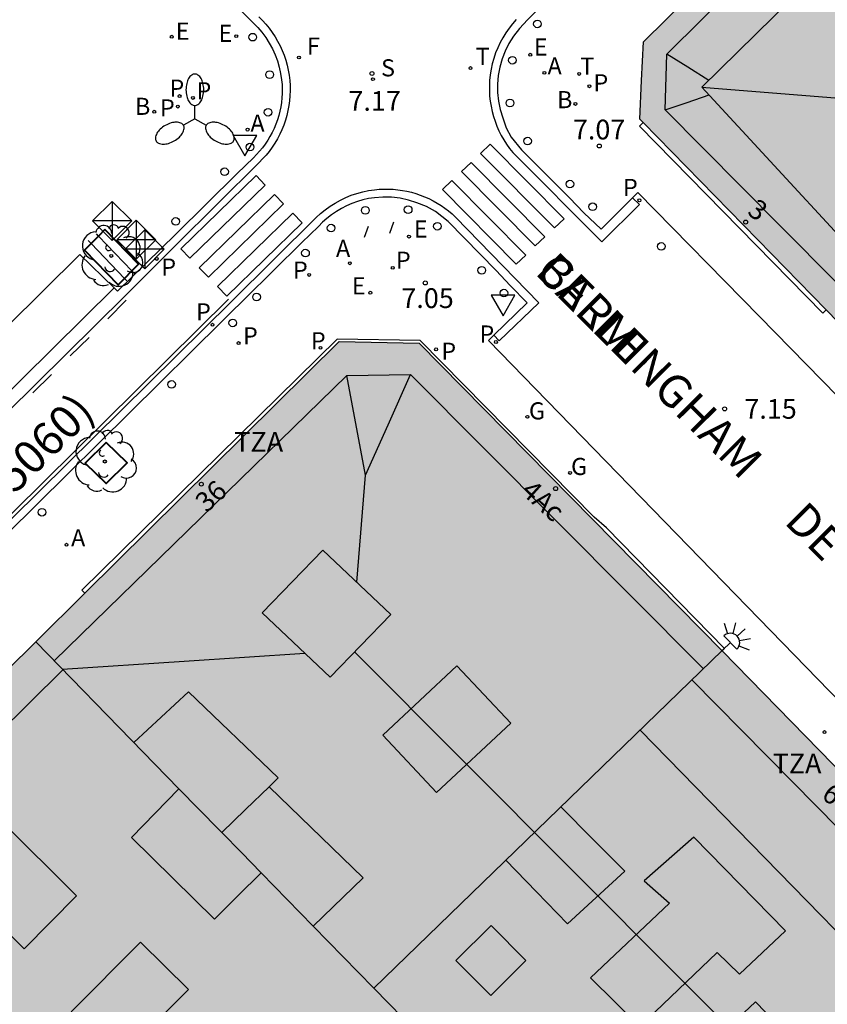
# Model space of a CAD drawing. Units: metres. Extents: x 583093 to 583445, y 4797289 to 4797541.
# Drawn here: x 583229 to 583260, y 4797400 to 4797437 of the extents above; entities that cross this region are included whole.
import ezdxf
from ezdxf.enums import TextEntityAlignment as Align

# ---------------------------------------------------------------- set-up
doc = ezdxf.new("R2010")
doc.units = ezdxf.units.M
for name, color, linetype in [('020204', 9, 'Continuous'), ('020308', 9, 'Continuous'), ('060106', 9, 'BARANDILLA'), ('060108', 9, 'Continuous'), ('060113', 4, 'Continuous'), ('060124', 9, 'Continuous'), ('080106', 1, 'Continuous'), ('080109', 9, 'Continuous'), ('080110', 9, 'Continuous'), ('080119', 7, 'Continuous'), ('080202', 9, 'Continuous'), ('080302', 9, 'Continuous'), ('080306', 9, 'Continuous'), ('080308', 9, 'Continuous'), ('080311', 9, 'Continuous'), ('080312', 8, 'Continuous'), ('090118', 9, 'Continuous'), ('090203', 9, 'Continuous'), ('100101', 9, 'Continuous'), ('100202', 3, 'Continuous'), ('200202', 4, 'Continuous'), ('200205', 4, 'Continuous'), ('200302', 4, 'Continuous'), ('200305', 4, 'Continuous'), ('210201', 9, 'Continuous'), ('210203', 4, 'Continuous'), ('210204', 9, 'Continuous'), ('210205', 4, 'Continuous'), ('210301', 9, 'Continuous'), ('210303', 4, 'Continuous'), ('210304', 9, 'Continuous'), ('210305', 4, 'Continuous'), ('220205', 1, 'Continuous'), ('220207', 9, 'Continuous'), ('220305', 1, 'Continuous'), ('220307', 9, 'Continuous'), ('230204', 9, 'Continuous'), ('230304', 9, 'Continuous'), ('240204', 9, 'Continuous'), ('240205', 1, 'Continuous'), ('240304', 9, 'Continuous'), ('240305', 1, 'Continuous'), ('250204', 9, 'Continuous'), ('250205', 9, 'Continuous'), ('260101', 9, 'Continuous'), ('260202', 9, 'Continuous'), ('260205', 9, 'Continuous'), ('990501', 21, 'Continuous'), ('990507', 41, 'Continuous')]:
    doc.layers.add(name, color=color, linetype=linetype)
doc.layers.add('080111', color=7, linetype='Continuous', lineweight=30)
doc.layers.add('080117', color=7, linetype='Continuous', lineweight=20)
doc.styles.add('ARIAL', font='ARIAL.TTF', dxfattribs={"height": 1})
doc.styles.add('ARIALI', font='ARIALI.TTF', dxfattribs={"height": 1})
doc.styles.add('ROMANS', font='romans__.ttf', dxfattribs={"height": 1})
doc.styles.get("Standard").update_dxf_attribs({"font": 'txt.shx'})
doc.linetypes.add('BARANDILLA', pattern='A,1,[201,DONOSTI.shx,S=0.1,R=0,X=0,Y=0],1', length=2)

# ---------------------------------------------------------------- blocks, each defined once
blk = doc.blocks.new('REGELE')
blk.add_circle((0, 0), 0.055)
blk = doc.blocks.new('PLUVI3')
blk.add_circle((0, 0), 0.055)
blk = doc.blocks.new('ABAS')
blk.add_circle((0, 0), 0.055)
blk = doc.blocks.new('REGAS')
blk.add_circle((0, 0), 0.055)
blk = doc.blocks.new('REGALU')
blk.add_circle((0, 0), 0.055)
blk = doc.blocks.new('PLUVI2')
blk.add_circle((0, 0), 0.055)
blk = doc.blocks.new('RETEL')
blk.add_circle((0, 0), 0.055)
blk = doc.blocks.new('COTAPU')
blk.add_circle((0, 0), 0.075)
blk = doc.blocks.new('SANEA')
blk.add_circle((0, 0), 0.055)
blk = doc.blocks.new('BloquePortal')
blk.add_circle((0, 0), 0.075)
at = {"flags": 5}
blk.add_attdef('INDICE', text='', height=0.75, dxfattribs=at).set_placement((0, 0), align=Align.MIDDLE_CENTER)
blk = doc.blocks.new('ARBOL')
blk.add_circle((0, 0), 0.0587)
for centre, radius, start, end in [((-0.28, 0.855), 0.3, 359.2878, 173.6078), ((0.097, 0.97), 0.21, 23.1565, 160.4665), ((-0.564, 0.381), 0.532, 92.28, 254.58), ((0.438, 0.881), 0.24, 301.578, 139.328), ((-0.091, 0.321), 0.12, 119.14, 310.56), ((0.656, 0.288), 0.443, 319.8556, 114.7656), ((0.819, -0.249), 0.383, 235.5275, 62.0275), ((-0.556, -0.339), 0.555, 142.64, 266.54), ((-0.039, -0.384), 0.21, 189.64, 323.88), ((0.299, -0.624), 0.532, 224.67, 0.24), ((-0.301, -0.676), 0.45, 213.78, 295.32)]:
    blk.add_arc(centre, radius, start, end)
blk = doc.blocks.new('HUEPIV')
blk.add_circle((0, 0), 0.145)
blk = doc.blocks.new('BOCAR')
blk.add_circle((0, 0), 0.055)
blk = doc.blocks.new('SETRA')
at = {"linetype": 'Continuous'}
blk.add_lwpolyline([(0.451, 0.26), (-0.45, 0.26), (-0.001, -0.52)], close=True, dxfattribs=at)
blk = doc.blocks.new('PLUVI1')
blk.add_circle((0, 0), 0.055)
blk = doc.blocks.new('FAREDE')
at = {"linetype": 'Continuous'}
for p, q in [((0.75, 0.7), (0.57, 0.322)), ((1.07, 0.411), (0.715, 0.19)), ((0.415, 0), (0, 0)), ((0.415, 0.36), (0.415, -0.351)), ((0.738, -0.699), (0.56, -0.32)), ((1.062, -0.416), (0.709, -0.191)), ((1.187, -0.005), (0.768, -0.001))]:
    blk.add_line(p, q, dxfattribs=at)
blk.add_arc((0.413, 0.004), 0.355, 270.4282, 89.5718, dxfattribs=at)
blk = doc.blocks.new('FAROLM')
for q in [(0, 0.5), (0.433, -0.25), (-0.433, -0.25)]:
    blk.add_line((0, 0), q)
for points in [[(0, 0.5, 0.159986), (0.117, 0.538, 0.106322), (0.238, 0.675, 0.071006), (0.309, 0.858, 0.057309), (0.337, 1.099, 0.057309), (0.309, 1.339, 0.071006), (0.238, 1.522, 0.106322), (0.117, 1.659, 0.159986), (0, 1.697, 0.159986), (-0.117, 1.659, 0.106322), (-0.238, 1.522, 0.071006), (-0.309, 1.339, 0.057309), (-0.337, 1.099, 0.057309), (-0.309, 0.858, 0.071006), (-0.238, 0.675, 0.106322), (-0.117, 0.538, 0.159986)], [(-0.433, -0.25, 0.159986), (-0.525, -0.168, 0.106322), (-0.704, -0.131, 0.071006), (-0.898, -0.161, 0.057309), (-1.12, -0.258, 0.057309), (-1.315, -0.402, 0.071006), (-1.437, -0.555, 0.106322), (-1.495, -0.728, 0.159986), (-1.47, -0.849, 0.159986), (-1.378, -0.931, 0.106322), (-1.199, -0.967, 0.071006), (-1.005, -0.937, 0.057309), (-0.783, -0.841, 0.057309), (-0.588, -0.697, 0.071006), (-0.466, -0.544, 0.106322), (-0.408, -0.371, 0.159986)], [(0.433, -0.25, 0.159986), (0.408, -0.371, 0.106322), (0.466, -0.544, 0.071006), (0.588, -0.697, 0.057309), (0.783, -0.841, 0.057309), (1.005, -0.937, 0.071006), (1.199, -0.967, 0.106322), (1.378, -0.931, 0.159986), (1.47, -0.849, 0.159986), (1.495, -0.728, 0.106322), (1.437, -0.555, 0.071006), (1.315, -0.402, 0.057309), (1.12, -0.258, 0.057309), (0.898, -0.161, 0.071006), (0.704, -0.131, 0.106322), (0.525, -0.168, 0.159986)]]:
    blk.add_lwpolyline(points, format="xyb", close=True)
blk = doc.blocks.new('BUZON')
for p, q in [((-0.525, 0.525), (0.525, -0.525)), ((0.525, 0.525), (-0.525, -0.525))]:
    blk.add_line(p, q)
blk.add_lwpolyline([(-0.525, 0.525), (0.525, 0.525), (0.525, -0.525), (-0.525, -0.525)], close=True)
blk = doc.blocks.new('OPTICA')
blk.add_circle((0, 0), 0.055)

msp = doc.modelspace()

# ---------------------------------------------------------------- hatches: boundary and pattern name
at = {"layer": '990501'}
for points in [[(583268.327, 4797430.781), (583261.718, 4797424.028), (583260.755, 4797425.014), (583259.839, 4797425.952), (583257.243, 4797428.612), (583252.895, 4797433.066), (583252.768, 4797433.196), (583252.834, 4797434.664), (583252.901, 4797436.133), (583258.064, 4797441.235)], [(583252.304, 4797390.312), (583254.78, 4797392.779), (583257.256, 4797395.247), (583258.265, 4797396.251), (583260.307, 4797398.286), (583262.827, 4797400.796), (583265.346, 4797403.306), (583265.335, 4797403.317), (583260.618, 4797408.156), (583255.889, 4797413.006), (583255.888, 4797413.007), (583249.282, 4797406.595), (583242.675, 4797400.183), (583243.223, 4797399.621), (583243.771, 4797399.059), (583250.88, 4797391.771)]]:
    msp.add_hatch(color=256, dxfattribs=at).paths.add_polyline_path(points)
h = msp.add_hatch(color=256, dxfattribs=at)
h.paths.add_polyline_path([(583242.675, 4797400.183), (583249.282, 4797406.595), (583255.888, 4797413.007), (583244.387, 4797424.681), (583241.351, 4797424.744), (583231.709, 4797415.189), (583229.841, 4797413.338), (583232.559, 4797410.551), (583235.277, 4797407.765), (583236.806, 4797406.199), (583236.905, 4797406.098), (583237.8, 4797406.969), (583238.696, 4797407.841), (583242.27, 4797404.378), (583240.373, 4797402.542), (583242.072, 4797400.801)])
h.paths.add_polyline_path([(583238.431, 4797414.444), (583240.734, 4797416.826), (583243.321, 4797414.384), (583241.018, 4797412.002)], flags=0)
h.paths.add_polyline_path([(583247.867, 4797410.25), (583245.822, 4797412.43), (583243.009, 4797409.794), (583245.054, 4797407.614)], flags=0)
h = msp.add_hatch(color=256, dxfattribs=at)
h.paths.add_polyline_path([(583219.943, 4797403.592), (583229.69, 4797413.188), (583229.841, 4797413.338), (583232.559, 4797410.551), (583235.277, 4797407.765), (583234.376, 4797406.835), (583233.474, 4797405.906), (583236.63, 4797402.81), (583237.511, 4797403.691), (583238.392, 4797404.572), (583239.383, 4797403.557), (583240.373, 4797402.542), (583242.072, 4797400.801), (583242.675, 4797400.183), (583243.223, 4797399.621), (583243.771, 4797399.059), (583243.198, 4797398.502), (583242.625, 4797397.945), (583241.973, 4797397.311), (583241.321, 4797396.676), (583241.67, 4797396.325), (583242.018, 4797395.974), (583239.259, 4797393.238), (583237.074, 4797391.07), (583236.304, 4797391.846), (583235.124, 4797390.693), (583233.944, 4797389.539), (583231.215, 4797392.278), (583228.486, 4797395.018), (583229.926, 4797396.406), (583227.191, 4797399.241), (583225.705, 4797397.809), (583222.824, 4797400.701)])
h.paths.add_polyline_path([(583233.822, 4797401.941), (583235.634, 4797400.142), (583233.002, 4797397.487), (583231.19, 4797399.286)], flags=0)
at = {"layer": '990507'}
for points in [[(583238.431, 4797414.444), (583240.734, 4797416.826), (583243.321, 4797414.384), (583241.018, 4797412.002)], [(583247.867, 4797410.25), (583245.822, 4797412.43), (583243.009, 4797409.794), (583245.054, 4797407.614)], [(583236.905, 4797406.098), (583237.8, 4797406.969), (583238.696, 4797407.841), (583242.27, 4797404.378), (583240.373, 4797402.542), (583239.383, 4797403.557), (583238.392, 4797404.572), (583237.648, 4797405.335)], [(583236.905, 4797406.098), (583236.806, 4797406.199), (583235.277, 4797407.765), (583234.376, 4797406.835), (583233.474, 4797405.906), (583236.63, 4797402.81), (583237.511, 4797403.691), (583238.392, 4797404.572), (583237.648, 4797405.335)], [(583233.822, 4797401.941), (583235.634, 4797400.142), (583233.002, 4797397.487), (583231.19, 4797399.286)]]:
    msp.add_hatch(color=256, dxfattribs=at).paths.add_polyline_path(points)

# ---------------------------------------------------------------- linework, layer by layer
at = {"layer": '060106'}
for points in [[(583232.229, 4797428.754, 7.043), (583232.147, 4797428.84, 7.045)], [(583233.494, 4797427.428, 7.012), (583232.229, 4797428.754, 7.043)], [(583231.83, 4797428.579, 7.027), (583231.94, 4797428.464, 7.025)], [(583231.94, 4797428.464, 7.025), (583233.21, 4797427.144, 7.008)], [(583233.592, 4797427.326, 7.01), (583233.494, 4797427.428, 7.012)], [(583233.21, 4797427.144, 7.008), (583233.301, 4797427.05, 7.007)]]:
    msp.add_polyline3d(points, dxfattribs=at)
at = {"layer": '060108'}
for points in [[(583250.606, 4797439.05, 7.039), (583248.504, 4797436.962, 7.075), (583248.205, 4797436.638, 7.128), (583247.973, 4797436.34, 7.166), (583247.801, 4797436.067, 7.169), (583247.655, 4797435.779, 7.172), (583247.538, 4797435.478, 7.175), (583247.45, 4797435.168, 7.179), (583247.391, 4797434.85, 7.182), (583247.364, 4797434.525, 7.184), (583247.367, 4797434.199, 7.187), (583247.402, 4797433.875, 7.189), (583247.468, 4797433.556, 7.191), (583247.564, 4797433.244, 7.194), (583247.693, 4797432.861, 7.142), (583247.883, 4797432.504, 7.09), (583248.281, 4797432.029, 7.075), (583250.092, 4797430.209, 7.069), (583250.638, 4797429.636, 7.158), (583251.302, 4797429.008, 7.17), (583252.488, 4797430.199, 7.042)], [(583237.678, 4797437.267, 7.108), (583238.265, 4797436.677, 7.197), (583238.426, 4797436.489, 7.196), (583238.573, 4797436.29, 7.195), (583238.706, 4797436.082, 7.193), (583238.824, 4797435.865, 7.192), (583238.927, 4797435.639, 7.191), (583239.013, 4797435.408, 7.19), (583239.084, 4797435.17, 7.189), (583239.137, 4797434.929, 7.188), (583239.174, 4797434.684, 7.187), (583239.189, 4797434.513, 7.186), (583239.196, 4797434.342, 7.185), (583239.194, 4797434.17, 7.185), (583239.185, 4797433.999, 7.184), (583239.166, 4797433.828, 7.183), (583239.14, 4797433.659, 7.183), (583239.106, 4797433.491, 7.182), (583239.063, 4797433.325, 7.181), (583239.012, 4797433.161, 7.181), (583238.954, 4797433, 7.18), (583238.888, 4797432.841, 7.179), (583238.814, 4797432.686, 7.179), (583238.732, 4797432.535, 7.178), (583238.644, 4797432.388, 7.177), (583238.548, 4797432.246, 7.177), (583238.446, 4797432.108, 7.176), (583238.337, 4797431.976, 7.175), (583238.222, 4797431.849, 7.174), (583238.101, 4797431.727, 7.174), (583237.484, 4797431.123, 7.056), (583235.162, 4797428.828, 6.95), (583234.598, 4797428.279, 7.016), (583232.946, 4797426.665, 6.989), (583232.823, 4797426.783, 6.99)], [(583247.223, 4797424.984, 7.031), (583248.489, 4797426.219, 7.167), (583247.851, 4797426.874, 7.165), (583247.31, 4797427.443, 7.063), (583245.489, 4797429.305, 7.059), (583245.019, 4797429.679, 7.056), (583244.671, 4797429.873, 7.091), (583244.299, 4797430.019, 7.127), (583243.988, 4797430.117, 7.125), (583243.669, 4797430.186, 7.123), (583243.345, 4797430.223, 7.121), (583243.019, 4797430.23, 7.119), (583242.693, 4797430.206, 7.117), (583242.475, 4797430.172, 7.115), (583242.259, 4797430.125, 7.114), (583242.047, 4797430.063, 7.112), (583241.84, 4797429.988, 7.111), (583241.637, 4797429.9, 7.11), (583241.44, 4797429.799, 7.108), (583241.251, 4797429.686, 7.107), (583241.069, 4797429.561, 7.105), (583240.895, 4797429.424, 7.104), (583240.731, 4797429.276, 7.102), (583240.577, 4797429.118, 7.101), (583239.945, 4797428.501, 6.984), (583237.794, 4797426.375, 6.933), (583237.158, 4797425.755, 7.026), (583236.907, 4797425.509, 7.031), (583215.87, 4797404.699, 6.939)], [(583252.488, 4797430.199, 7.042), (583252.696, 4797430.408, 7.02), (583257.305, 4797425.701, 7.031)], [(583232.823, 4797426.783, 6.99), (583231.519, 4797428.047, 7.007), (583224.574, 4797421.173, 6.978), (583225.842, 4797419.881, 6.942)], [(583269.171, 4797413.565, 6.938), (583257.305, 4797425.701, 7.031)], [(583251.475, 4797420.199, 7.006), (583247.022, 4797424.787, 7.01), (583247.223, 4797424.984, 7.031)], [(583251.475, 4797420.199, 7.006), (583266.67, 4797404.567, 6.888), (583272.387, 4797398.688, 6.915)]]:
    msp.add_polyline3d(points, dxfattribs=at)
at = {"layer": '060113'}
for points in [[(583238.308, 4797437.08, 7.11), (583238.446, 4797436.941, 7.11), (583238.577, 4797436.796, 7.109), (583238.7, 4797436.644, 7.109), (583238.816, 4797436.486, 7.109), (583238.923, 4797436.322, 7.109), (583239.022, 4797436.153, 7.109), (583239.112, 4797435.979, 7.108), (583239.193, 4797435.8, 7.108), (583239.264, 4797435.618, 7.108), (583239.327, 4797435.432, 7.108), (583239.379, 4797435.244, 7.108), (583239.422, 4797435.053, 7.108), (583239.456, 4797434.86, 7.107), (583239.479, 4797434.665, 7.107), (583239.492, 4797434.47, 7.107), (583239.496, 4797434.274, 7.107), (583239.489, 4797434.083, 7.106), (583239.474, 4797433.893, 7.106), (583239.448, 4797433.704, 7.105), (583239.414, 4797433.517, 7.105), (583239.37, 4797433.331, 7.104), (583239.317, 4797433.148, 7.104), (583239.254, 4797432.967, 7.103), (583239.183, 4797432.79, 7.103), (583239.103, 4797432.617, 7.102), (583239.015, 4797432.448, 7.102), (583238.918, 4797432.283, 7.101), (583238.814, 4797432.124, 7.101), (583238.701, 4797431.969, 7.1), (583238.581, 4797431.821, 7.1), (583238.454, 4797431.679, 7.099), (583238.32, 4797431.543, 7.099), (583235.155, 4797428.404, 6.965), (583233.235, 4797426.487, 6.912), (583225.355, 4797418.696, 6.838)], [(583248.078, 4797436.975, 7.061), (583247.936, 4797436.814, 7.063), (583247.804, 4797436.645, 7.065), (583247.681, 4797436.469, 7.067), (583247.568, 4797436.286, 7.069), (583247.466, 4797436.097, 7.071), (583247.375, 4797435.903, 7.073), (583247.295, 4797435.704, 7.075), (583247.226, 4797435.501, 7.077), (583247.168, 4797435.294, 7.08), (583247.122, 4797435.084, 7.082), (583247.088, 4797434.873, 7.084), (583247.066, 4797434.659, 7.086), (583247.057, 4797434.463, 7.086), (583247.058, 4797434.266, 7.086), (583247.068, 4797434.07, 7.086), (583247.089, 4797433.874, 7.086), (583247.12, 4797433.68, 7.086), (583247.161, 4797433.488, 7.087), (583247.211, 4797433.298, 7.087), (583247.272, 4797433.111, 7.087), (583247.342, 4797432.927, 7.087), (583247.421, 4797432.747, 7.087), (583247.509, 4797432.572, 7.087), (583247.607, 4797432.401, 7.087), (583247.713, 4797432.236, 7.088), (583247.827, 4797432.076, 7.088), (583247.949, 4797431.922, 7.088), (583251.326, 4797428.538, 7.096), (583252.749, 4797429.952, 6.954), (583252.488, 4797430.199, 6.94)], [(583216.461, 4797405.714, 6.846), (583237.253, 4797426.259, 6.936), (583240.487, 4797429.452, 7.033), (583240.653, 4797429.607, 7.032), (583240.829, 4797429.751, 7.031), (583241.013, 4797429.884, 7.031), (583241.204, 4797430.006, 7.03), (583241.403, 4797430.116, 7.029), (583241.608, 4797430.214, 7.028), (583241.818, 4797430.3, 7.028), (583242.033, 4797430.373, 7.027), (583242.252, 4797430.433, 7.026), (583242.475, 4797430.479, 7.026), (583242.7, 4797430.512, 7.025), (583242.875, 4797430.529, 7.027), (583243.051, 4797430.537, 7.029), (583243.228, 4797430.537, 7.03), (583243.404, 4797430.529, 7.032), (583243.58, 4797430.512, 7.034), (583243.755, 4797430.487, 7.036), (583243.928, 4797430.455, 7.038), (583244.1, 4797430.414, 7.04), (583244.269, 4797430.365, 7.042), (583244.436, 4797430.309, 7.044), (583244.601, 4797430.244, 7.046), (583244.762, 4797430.172, 7.048), (583244.919, 4797430.093, 7.049), (583245.073, 4797430.006, 7.051), (583245.223, 4797429.912, 7.053), (583245.368, 4797429.812, 7.055), (583245.508, 4797429.705, 7.057), (583245.643, 4797429.591, 7.059), (583245.772, 4797429.471, 7.061), (583248.938, 4797426.214, 7.089), (583247.424, 4797424.774, 6.894), (583247.223, 4797424.984, 6.9)], [(583225.842, 4797419.881, 6.846), (583232.823, 4797426.783, 6.911)]]:
    msp.add_polyline3d(points, dxfattribs=at)
at = {"layer": '060124'}
for points in [[(583252.895, 4797433.066, 7.046), (583252.751, 4797432.925, 7.046), (583259.708, 4797425.823, 7.028), (583259.839, 4797425.952, 7.028)], [(583255.889, 4797413.006, 7.05), (583255.979, 4797413.093, 7.054), (583251.505, 4797417.669, 7.049), (583251.028, 4797418.081, 7.055), (583244.436, 4797424.791, 7.119), (583241.28, 4797424.835, 7.153), (583231.591, 4797415.308, 7.086), (583231.709, 4797415.189, 7.048)]]:
    msp.add_polyline3d(points, dxfattribs=at)
at = {"layer": '080106'}
for points in [[(583249.772, 4797407.072, 34.987), (583250.985, 4797405.853, 34.987), (583252.198, 4797404.634, 34.987), (583250.018, 4797402.638, 35.031), (583248.851, 4797403.841, 35.019), (583247.684, 4797405.045, 35.007)], [(583226.534, 4797404.542, 33.747), (583229.398, 4797401.686, 32.795), (583231.394, 4797403.69, 32.787), (583228.53, 4797406.546, 33.739), (583226.534, 4797404.542, 33.747)], [(583259.386, 4797397.369, 34.913), (583258.271, 4797398.521, 34.913), (583257.157, 4797399.674, 34.913), (583254.977, 4797397.622, 34.867), (583256.123, 4797396.44, 34.867), (583257.268, 4797395.258, 34.867)]]:
    msp.add_polyline3d(points, dxfattribs=at)
msp.add_polyline3d([(583254.814, 4797405.922, 34.225), (583252.934, 4797404.27, 34.859), (583253.894, 4797403.414, 34.911), (583250.894, 4797400.586, 34.719), (583252.766, 4797398.73, 34.735), (583255.706, 4797401.542, 34.919), (583256.545, 4797400.718, 34.877), (583258.293, 4797402.37, 34.279)], close=True, dxfattribs=at)
at = {"layer": '080109'}
for points in [[(583255.38, 4797434.662, 32.274), (583254.586, 4797435.162, 32.117), (583253.793, 4797435.663, 31.96)], [(583255.123, 4797434.409, 33.896), (583260.015, 4797434.013, 35.096), (583264.951, 4797433.613, 36.307)], [(583253.727, 4797433.54, 31.8), (583254.564, 4797433.824, 31.889), (583255.4, 4797434.109, 31.979)], [(583242.358, 4797419.666, 33.309), (583243.212, 4797421.58, 32.656), (583244.067, 4797423.494, 32.003)], [(583242.358, 4797419.666, 33.315), (583241.643, 4797423.454, 31.931)], [(583242.025, 4797415.607, 33.938), (583242.358, 4797419.666, 33.315)], [(583230.856, 4797412.298, 33.64), (583235.469, 4797412.608, 34.205), (583240.05, 4797412.916, 34.765)], [(583258.427, 4797396.412, 35.425), (583250.172, 4797404.698, 35.377), (583241.942, 4797412.958, 35.329)]]:
    msp.add_polyline3d(points, dxfattribs=at)
at = {"layer": '080110'}
for points in [[(583262.439, 4797424.765, 31.735), (583258.083, 4797429.152, 31.743), (583253.727, 4797433.54, 31.751), (583253.793, 4797435.663, 31.743), (583267.156, 4797448.928, 31.727), (583272.036, 4797453.785, 31.807), (583276.917, 4797458.642, 31.888)], [(583311.013, 4797410.785, 29.347), (583307.819, 4797407.681, 29.363), (583304.625, 4797404.577, 29.379), (583294.433, 4797394.705, 28.472), (583293.241, 4797394.825, 28.384), (583263.203, 4797425.649, 31.328), (583255.123, 4797434.409, 33.816), (583278.331, 4797457.216, 33.968)], [(583230.542, 4797412.619, 31.854), (583241.643, 4797423.454, 31.846), (583244.067, 4797423.494, 31.838), (583255.179, 4797412.318, 31.802)], [(583210.746, 4797392.366, 32.074), (583220.809, 4797402.325, 32.05), (583230.871, 4797412.283, 32.026)], [(583254.744, 4797411.898, 31.568), (583259.466, 4797407.105, 31.523), (583264.266, 4797402.23, 31.477)], [(583238.696, 4797407.841, 34.684), (583239.046, 4797408.182, 34.673), (583235.638, 4797411.442, 34.661), (583234.602, 4797410.481, 34.665), (583233.565, 4797409.52, 34.668)], [(583262.275, 4797400.247, 33.395), (583257.508, 4797405.134, 33.395), (583252.774, 4797409.986, 33.395)]]:
    msp.add_polyline3d(points, dxfattribs=at)
msp.add_polyline3d([(583247.129, 4797402.564, 34.439), (583245.79, 4797401.238, 34.439), (583247.107, 4797399.908, 34.545), (583248.446, 4797401.234, 34.545)], close=True, dxfattribs=at)
at = {"layer": '080111'}
for points in [[(583252.895, 4797433.066, 7.061), (583252.768, 4797433.196, 7.059), (583252.834, 4797434.664, 7.128), (583252.901, 4797436.133, 7.185), (583258.064, 4797441.235, 7.225)], [(583259.839, 4797425.952, 7.121), (583257.243, 4797428.612, 7.124), (583252.895, 4797433.066, 7.061)], [(583260.755, 4797425.014, 7.121), (583259.839, 4797425.952, 7.121)], [(583231.709, 4797415.189, 7.048), (583241.351, 4797424.744, 7.145), (583244.387, 4797424.681, 7.2), (583255.889, 4797413.006, 7.05)], [(583229.841, 4797413.338, 7.03), (583231.709, 4797415.189, 7.048)], [(583219.943, 4797403.592, 6.987), (583229.69, 4797413.188, 7.028), (583229.841, 4797413.338, 7.03)], [(583255.889, 4797413.006, 7.05), (583260.618, 4797408.156, 7.035), (583265.335, 4797403.317, 7.02)]]:
    msp.add_polyline3d(points, dxfattribs=at)
at = {"layer": '080117'}
for points in [[(583229.841, 4797413.338, 31.898), (583232.559, 4797410.551, 31.835), (583235.277, 4797407.765, 31.771)], [(583255.888, 4797413.007, 32.369), (583249.282, 4797406.595, 32.535), (583242.675, 4797400.183, 32.702)], [(583236.905, 4797406.098, 31.731), (583237.648, 4797405.335, 31.714), (583238.392, 4797404.572, 31.697)], [(583240.373, 4797402.542, 31.648), (583242.072, 4797400.801, 31.607), (583242.675, 4797400.183, 31.593)], [(583242.675, 4797400.183, 31.593), (583243.223, 4797399.621, 31.58), (583243.771, 4797399.059, 31.567)]]:
    msp.add_polyline3d(points, dxfattribs=at)
at = {"layer": '080119'}
for points in [[(583238.431, 4797414.444, 33.88), (583240.734, 4797416.826, 33.791), (583243.321, 4797414.384, 35.378), (583241.018, 4797412.002, 35.467), (583238.431, 4797414.444, 33.88)], [(583247.867, 4797410.25, 34.697), (583245.822, 4797412.43, 34.637), (583243.009, 4797409.794, 34.777), (583245.054, 4797407.614, 34.837), (583247.867, 4797410.25, 34.697)], [(583238.696, 4797407.841, 34.687), (583237.8, 4797406.969, 34.713), (583236.905, 4797406.098, 34.74)], [(583240.373, 4797402.542, 31.65), (583242.27, 4797404.378, 33.525), (583238.696, 4797407.841, 34.687)], [(583235.277, 4797407.765, 31.769), (583234.376, 4797406.835, 32.559), (583233.474, 4797405.906, 32.229), (583236.63, 4797402.81, 32.229), (583237.511, 4797403.691, 32.571), (583238.392, 4797404.572, 32.914)], [(583236.905, 4797406.098, 34.74), (583236.806, 4797406.199, 31.733), (583235.277, 4797407.765, 31.769)], [(583238.392, 4797404.572, 32.914), (583239.383, 4797403.557, 31.673), (583240.373, 4797402.542, 31.65)], [(583233.822, 4797401.941, 33.319), (583235.634, 4797400.142, 32.441), (583233.002, 4797397.487, 32.451), (583231.19, 4797399.286, 33.329), (583233.822, 4797401.941, 33.319)]]:
    msp.add_polyline3d(points, dxfattribs=at)
at = {"layer": '090118'}
for points in [[(583242.318, 4797428.71, 7.084), (583242.467, 4797429.132, 7.101)], [(583243.284, 4797428.868, 7.087), (583243.433, 4797429.29, 7.104)]]:
    msp.add_polyline3d(points, dxfattribs=at)
at = {"layer": '100101', "lineweight": 40}
for points in [[(583232.229, 4797428.754, 6.996), (583231.94, 4797428.464, 7.007)], [(583232.47, 4797428.996, 6.987), (583232.229, 4797428.754, 6.996)], [(583233.494, 4797427.428, 7.004), (583233.743, 4797427.679, 7.012), (583232.47, 4797428.996, 6.987)], [(583231.94, 4797428.464, 7.007), (583231.695, 4797428.218, 7.017), (583232.968, 4797426.901, 6.987), (583233.21, 4797427.144, 6.995)], [(583233.21, 4797427.144, 6.995), (583233.494, 4797427.428, 7.004)]]:
    msp.add_polyline3d(points, dxfattribs=at)
msp.add_polyline3d([(583232.514, 4797420.912, 7.028), (583231.724, 4797420.127, 7.02), (583232.517, 4797419.351, 7.048), (583233.307, 4797420.136, 7.02)], close=True, dxfattribs=at)
at = {"layer": '260101'}
for points in [[(583247.089, 4797432.236, 7.092), (583246.726, 4797431.893, 7.089)], [(583249.89, 4797429.403, 7.088), (583247.089, 4797432.236, 7.092)], [(583246.726, 4797431.893, 7.089), (583249.527, 4797429.06, 7.105)], [(583246.363, 4797431.551, 7.085), (583246, 4797431.208, 7.082)], [(583246.363, 4797431.551, 7.085), (583249.164, 4797428.718, 7.101)], [(583238.202, 4797431.048, 7.093), (583235.345, 4797428.265, 7.026)], [(583238.551, 4797430.69, 7.079), (583238.202, 4797431.048, 7.093)], [(583246, 4797431.208, 7.082), (583248.801, 4797428.375, 7.098)], [(583238.551, 4797430.69, 7.079), (583235.694, 4797427.907, 7.012)], [(583245.637, 4797430.865, 7.079), (583245.273, 4797430.522, 7.076)], [(583245.637, 4797430.865, 7.079), (583248.437, 4797428.032, 7.095)], [(583238.901, 4797430.332, 7.066), (583236.044, 4797427.549, 6.999)], [(583239.251, 4797429.974, 7.053), (583238.901, 4797430.332, 7.066)], [(583245.273, 4797430.522, 7.076), (583248.074, 4797427.689, 7.092)], [(583239.251, 4797429.974, 7.053), (583236.394, 4797427.191, 6.986)], [(583239.601, 4797429.616, 7.039), (583236.744, 4797426.833, 6.972)], [(583239.951, 4797429.258, 7.026), (583239.601, 4797429.616, 7.039)], [(583237.094, 4797426.475, 6.958), (583239.951, 4797429.258, 7.026)], [(583249.527, 4797429.06, 7.089), (583249.89, 4797429.403, 7.088)], [(583248.801, 4797428.375, 7.09), (583249.164, 4797428.718, 7.089)], [(583235.345, 4797428.265, 7.026), (583235.694, 4797427.907, 7.012)], [(583248.074, 4797427.689, 7.092), (583248.437, 4797428.032, 7.091)], [(583236.044, 4797427.549, 6.999), (583236.394, 4797427.191, 6.985)], [(583236.744, 4797426.833, 6.971), (583237.094, 4797426.475, 6.958)], [(583216.162, 4797405.582, 6.845), (583237.152, 4797426.349, 6.956)], [(583232.573, 4797425.607, 6.916), (583233.276, 4797426.319, 6.924)], [(583231.15, 4797424.201, 6.905), (583231.864, 4797424.904, 6.911)], [(583229.728, 4797422.795, 6.894), (583230.442, 4797423.498, 6.9)]]:
    msp.add_polyline3d(points, dxfattribs=at)

# ---------------------------------------------------------------- block references
at = {"layer": '020204', "rotation": 359.9987685839998}
for p in [(583242.601, 4797434.925, 7.178), (583251.228, 4797432.173, 7.066), (583244.625, 4797426.971, 7.045), (583255.984, 4797422.189, 7.146)]:
    msp.add_blockref('COTAPU', p, dxfattribs=at)
at = {"layer": '080202', "rotation": 359.9987685839998}
for p in [(583256.783, 4797429.282), (583236.127, 4797419.329), (583249.572, 4797419.16)]:
    msp.add_blockref('BloquePortal', p, dxfattribs=at)
at = {"layer": '090203', "rotation": 314.9987685937251}
for p in [(583232.741, 4797429.327, 7.021), (583233.659, 4797428.611, 7.019), (583233.978, 4797428.249, 7.014)]:
    msp.add_blockref('BUZON', p, dxfattribs=at)
at = {"layer": '100202', "rotation": 359.9987685839998}
for p in [(583232.707, 4797427.999, 7.031), (583232.464, 4797420.191, 7.055)]:
    msp.add_blockref('ARBOL', p, dxfattribs=at)
at = {"layer": '200202', "rotation": 359.9987685839998}
for p in [(583250.323, 4797433.77, 7.095), (583234.341, 4797433.475, 7.119)]:
    msp.add_blockref('BOCAR', p, dxfattribs=at)
at = {"layer": '200205', "rotation": 359.9987685839998}
for p in [(583249.144, 4797434.952, 7.141), (583237.882, 4797432.793, 7.141), (583231.011, 4797417.029, 7.045)]:
    msp.add_blockref('ABAS', p, dxfattribs=at)
at = {"layer": '210201', "rotation": 359.9987685839998}
for p in [(583240.648, 4797424.508, 7.117), (583245.036, 4797424.45, 7.092)]:
    msp.add_blockref('PLUVI1', p, dxfattribs=at)
at = {"layer": '210203', "rotation": 359.9987685839998}
for p in [(583235.301, 4797434.069, 7.053), (583235.234, 4797433.67, 7.061), (583240.219, 4797427.274, 7.014), (583237.54, 4797424.687, 7.055)]:
    msp.add_blockref('PLUVI2', p, dxfattribs=at)
at = {"layer": '210204', "rotation": 359.9987685839998}
msp.add_blockref('SANEA', (583242.641, 4797434.711, 7.156), dxfattribs=at)
at = {"layer": '210205', "rotation": 359.9987685839998}
for p in [(583250.854, 4797434.442, 7.12), (583235.809, 4797433.998, 7.024), (583252.75, 4797430.109, 6.945), (583234.435, 4797427.882, 6.894), (583241.761, 4797427.719, 6.97), (583243.389, 4797427.544, 7.021), (583236.55, 4797425.384, 6.906), (583247.306, 4797424.728, 6.888)]:
    msp.add_blockref('PLUVI3', p, dxfattribs=at)
at = {"layer": '220205', "rotation": 359.9987685839998}
for p in [(583237.453, 4797436.345, 7.128), (583244.007, 4797428.733, 7.057)]:
    msp.add_blockref('REGELE', p, dxfattribs=at)
at = {"layer": '220207', "rotation": 359.9987685839998}
for p in [(583235.003, 4797436.323, 7.074), (583248.61, 4797435.638, 7.159), (583242.539, 4797426.599, 7.048)]:
    msp.add_blockref('REGALU', p, dxfattribs=at)
at = {"layer": '230204', "rotation": 359.9987685839998}
for p in [(583248.498, 4797421.886, 7.027), (583250.121, 4797419.755, 7.026), (583259.774, 4797409.913, 7.008)]:
    msp.add_blockref('REGAS', p, dxfattribs=at)
at = {"layer": '240204', "rotation": 359.9987685839998}
msp.add_blockref('OPTICA', (583239.83, 4797435.535, 7.123), dxfattribs=at)
at = {"layer": '240205', "rotation": 359.9987685839998}
for p in [(583246.341, 4797435.132, 7.101), (583250.464, 4797434.908, 7.125)]:
    msp.add_blockref('RETEL', p, dxfattribs=at)
at = {"layer": '250204', "rotation": 43.59536858412095}
msp.add_blockref('FAREDE', (583255.906, 4797413.025, 18.172), dxfattribs=at)
at = {"layer": '250205', "rotation": 359.9987685839998}
msp.add_blockref('FAROLM', (583235.88, 4797433.209, 7.061), dxfattribs=at)
at = {"layer": '260202', "rotation": 359.9987685839998}
for p in [(583248.882, 4797436.809, 7.092), (583238.077, 4797436.305, 7.187), (583247.931, 4797435.429, 7.188), (583238.719, 4797434.882, 7.186), (583238.662, 4797433.453, 7.181), (583247.84, 4797433.804, 7.194), (583248.508, 4797432.36, 7.085), (583237.973, 4797432.13, 7.174), (583237.007, 4797431.196, 7.051), (583250.112, 4797430.727, 7.068), (583242.35, 4797429.728, 7.122), (583243.975, 4797429.755, 7.132), (583250.978, 4797429.863, 7.149), (583235.157, 4797429.307, 6.966), (583241.05, 4797429.053, 7.108), (583245.085, 4797429.124, 7.06), (583253.581, 4797428.358, 7.002), (583240.079, 4797428.107, 7.004), (583246.768, 4797427.451, 7.07), (583238.222, 4797426.437, 6.962), (583247.609, 4797426.587, 7.15), (583237.321, 4797425.454, 7.043), (583234.997, 4797423.116, 7.04), (583230.08, 4797418.261, 7.023)]:
    msp.add_blockref('HUEPIV', p, dxfattribs=at)
at = {"layer": '260205', "rotation": 359.9987685839998}
for p in [(583237.781, 4797432.317, 7.156), (583247.576, 4797426.243, 7.163)]:
    msp.add_blockref('SETRA', p, dxfattribs=at)

# ---------------------------------------------------------------- texts
at = {"layer": '020308', "style": 'ARIAL'}
for s, p in [('7.17', (583241.709, 4797433.509, 7.172)), ('7.07', (583250.227, 4797432.422, 7.066)), ('7.05', (583243.718, 4797426.018, 7.045)), ('7.15', (583256.734, 4797421.814, 7.146))]:
    msp.add_text(s, height=0.75, rotation=359.9988, dxfattribs=at).set_placement(p)
at = {"layer": '080302', "style": 'ARIAL'}
msp.add_text('(05060)', height=1.25, rotation=44.5988, dxfattribs=at).set_placement((583227.958, 4797417.856))
at = {"layer": '080306', "style": 'ARIALI'}
msp.add_text('BERMINGHAM                                        KALEA', height=1.25, rotation=314.9408, dxfattribs=at).set_placement((583248.748, 4797427.346))
at = {"layer": '080308', "style": 'ARIALI'}
for s, rotation, p in [('3', 325.6067, (583256.805, 4797429.597)), ('36', 42.564, (583236.326, 4797418.22)), ('4Ac', 318.0096, (583248.211, 4797419.001)), ('6', 322.5207, (583259.616, 4797407.436))]:
    msp.add_text(s, height=0.75, rotation=rotation, dxfattribs=at).set_placement(p)
at = {"layer": '080311', "style": 'ARIAL'}
for p in [(583237.378, 4797420.565), (583257.808, 4797408.345)]:
    msp.add_text('TZA', height=0.75, rotation=359.9988, dxfattribs=at).set_placement(p)
at = {"layer": '080312', "style": 'ARIALI'}
msp.add_text('CALLE                      DE                      BERMINGHAN', height=1.25, rotation=314.9408, dxfattribs=at).set_placement((583248.748, 4797427.346))
at = {"layer": '200302', "style": 'ROMANS'}
for p in [(583233.609, 4797433.354, 7.119), (583249.626, 4797433.608, 7.095)]:
    msp.add_text('B', height=0.65, rotation=359.9988, dxfattribs=at).set_placement(p)
at = {"layer": '200305', "style": 'ROMANS'}
for p in [(583249.266, 4797434.89, 7.141), (583237.99, 4797432.713, 7.141), (583241.237, 4797427.962, 7.061), (583231.184, 4797416.967, 7.045)]:
    msp.add_text('A', height=0.65, rotation=359.9988, dxfattribs=at).set_placement(p)
at = {"layer": '210301', "style": 'ROMANS'}
for p in [(583240.284, 4797424.451, 7.117), (583245.234, 4797424.053, 7.092)]:
    msp.add_text('P', height=0.65, rotation=359.9988, dxfattribs=at).set_placement(p)
at = {"layer": '210303', "style": 'ROMANS'}
for p in [(583234.918, 4797434.045, 7.053), (583234.556, 4797433.295, 7.061), (583239.604, 4797427.134, 7.014), (583237.708, 4797424.638, 7.055)]:
    msp.add_text('P', height=0.65, rotation=359.9988, dxfattribs=at).set_placement(p)
at = {"layer": '210304', "style": 'ROMANS'}
msp.add_text('S', height=0.65, rotation=359.9988, dxfattribs=at).set_placement((583242.947, 4797434.817, 7.156))
at = {"layer": '210305', "style": 'ROMANS'}
for p in [(583251.007, 4797434.248, 7.12), (583235.944, 4797433.946, 7.024), (583252.127, 4797430.274, 6.945), (583243.51, 4797427.51, 7.021), (583234.607, 4797427.248, 6.894), (583235.926, 4797425.548, 6.906), (583246.682, 4797424.708, 6.888)]:
    msp.add_text('P', height=0.65, rotation=359.9988, dxfattribs=at).set_placement(p)
at = {"layer": '220305', "style": 'ROMANS'}
for p in [(583236.778, 4797436.128, 7.128), (583244.192, 4797428.697, 7.057)]:
    msp.add_text('E', height=0.65, rotation=359.9988, dxfattribs=at).set_placement(p)
at = {"layer": '220307', "style": 'ROMANS'}
for p in [(583235.157, 4797436.209, 7.074), (583248.748, 4797435.609, 7.159), (583241.837, 4797426.534, 7.048)]:
    msp.add_text('E', height=0.65, rotation=359.9988, dxfattribs=at).set_placement(p)
at = {"layer": '230304', "style": 'ROMANS'}
for p in [(583248.559, 4797421.789, 7.027), (583250.157, 4797419.678, 7.026)]:
    msp.add_text('G', height=0.65, rotation=359.9988, dxfattribs=at).set_placement(p)
at = {"layer": '240304', "style": 'ROMANS'}
msp.add_text('F', height=0.65, rotation=359.9988, dxfattribs=at).set_placement((583240.136, 4797435.641, 7.123))
at = {"layer": '240305', "style": 'ROMANS'}
for p in [(583246.538, 4797435.253, 7.245), (583250.506, 4797434.881, 7.125)]:
    msp.add_text('T', height=0.65, rotation=359.9988, dxfattribs=at).set_placement(p)

doc.saveas('drawing.dxf')
